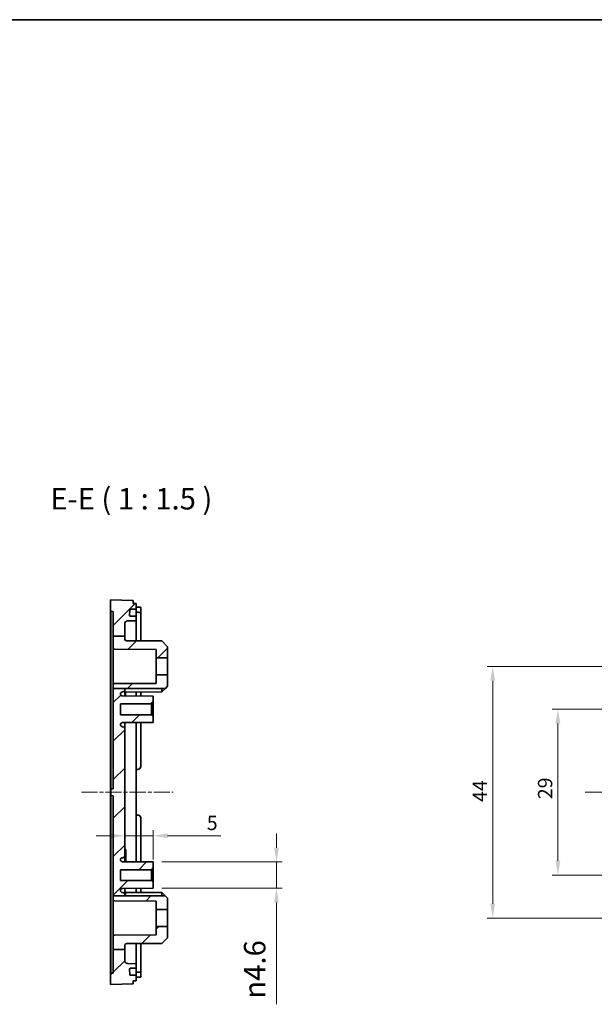
# Model space of a CAD drawing. Units: millimetres. Extents: x 14 to 2596, y 8 to 430.
# Drawn here: x 1898 to 1998, y 257 to 430 of the extents above; entities that cross this region are included whole.
import ezdxf

# ---------------------------------------------------------------- set-up
doc = ezdxf.new("R2010")
doc.units = ezdxf.units.MM
doc.linetypes.add('CHAIN', pattern=[0.3543, 0.2362, -0.0295, 0.0591, -0.0295])
doc.layers.get('Defpoints').update_dxf_attribs({"lineweight": 25})
for name, color, linetype, lineweight in [('Border (ISO)', 7, 'Continuous', 35), ('Dimension (ISO)', 7, 'Continuous', 18), ('Symbol (ISO)', 7, 'Continuous', 18), ('Visible (ISO)', 7, 'Continuous', 35)]:
    doc.layers.add(name, color=color, linetype=linetype, lineweight=lineweight)
doc.layers.add('Centerline (ISO)', color=7, linetype='Continuous', lineweight=18, true_color=0x80ffff)
doc.layers.add('Hatch (ISO)', color=1, linetype='Continuous', lineweight=18, true_color=0xff0000)
doc.styles.add('Note Text (TK)', font='MS PGothic.ttf')
doc.dimstyles.new('Default - Method 1b (TK)', dxfattribs={"dimtxt": 2.5, "dimasz": 2.5, "dimexe": 1, "dimexo": 1.5, "dimgap": 1, "dimtad": 1, "dimtoh": 1, "dimrnd": 1e-08, "dimdsep": 46, "dimtxsty": 'Note Text (TK)', "dimcen": 0.09, "dimdle": 5, "dimclrd": 100, "dimclre": 100, "dimclrt": 7, "dimadec": 1, "dimazin": 1, "dimtfac": 1, "dimtmove": 0, "dimatfit": 3, "dimfxl": 0, "dimtolj": 1, "dimlwd": -1, "dimlwe": -1, "dimarcsym": 0})

# ---------------------------------------------------------------- blocks, each defined once
blk = doc.blocks.new('図面枠 tk図枠')
at = {"layer": 'Border (ISO)'}
blk.add_line((14.5, 289), (405.5, 289), dxfattribs=at)
blk = doc.blocks.new('*D69')
at = {"layer": 'Defpoints', "color": 0, "transparency": 16777216}
for p in [(1916.28, 290.56), (1921.28, 286.77), (1921.28, 281.14)]:
    blk.add_point(p, dxfattribs=at)
at = {"layer": 'Dimension (ISO)', "color": 100, "transparency": 16777216}
for p, q in [((1921.28, 282.64), (1921.28, 287.77)), ((1913.78, 286.77), (1911.28, 286.77)), ((1916.28, 286.77), (1921.28, 286.77)), ((1923.78, 286.77), (1933.09, 286.77))]:
    blk.add_line(p, q, dxfattribs=at)
for points in [[(1913.78, 287.18), (1913.78, 286.35), (1916.28, 286.77)], [(1923.78, 287.18), (1923.78, 286.35), (1921.28, 286.77)]]:
    blk.add_solid(points, dxfattribs=at)
at = {"layer": 'Dimension (ISO)', "color": 7, "transparency": 16777216, "insert": (1930.65, 289.02), "char_height": 2.5, "attachment_point": 4, "style": 'Note Text (TK)'}
blk.add_mtext('\\A1;5', dxfattribs=at)
blk = doc.blocks.new('*D70')
at = {"layer": 'Defpoints', "color": 0, "transparency": 16777216}
for p in [(1921.28, 282.19), (1921.28, 277.59), (1942.84, 277.59)]:
    blk.add_point(p, dxfattribs=at)
at = {"layer": 'Dimension (ISO)', "color": 100, "transparency": 16777216}
for p, q in [((1942.84, 284.69), (1942.84, 287.19)), ((1922.78, 282.19), (1943.84, 282.19)), ((1942.84, 282.19), (1942.84, 277.59)), ((1922.78, 277.59), (1943.84, 277.59)), ((1942.84, 275.09), (1942.84, 257.3))]:
    blk.add_line(p, q, dxfattribs=at)
for points in [[(1942.42, 284.69), (1943.25, 284.69), (1942.84, 282.19)], [(1942.42, 275.09), (1943.25, 275.09), (1942.84, 277.59)]]:
    blk.add_solid(points, dxfattribs=at)
at = {"layer": 'Dimension (ISO)', "color": 7, "transparency": 16777216, "insert": (1939.03, 258.3), "char_height": 2.5, "attachment_point": 4, "rotation": 90, "style": 'Note Text (TK)'}
blk.add_mtext('\\A1;\\fAIGDT|b0|i0;\\H3.7310;n\\fＭＳ Ｐゴシック|b0|i0;\\H3.7500;4.6', dxfattribs=at)
blk = doc.blocks.new('*D71')
at = {"layer": 'Defpoints', "color": 0, "transparency": 16777216}
for p in [(2031.08, 308.89), (1992.08, 279.89), (2031.08, 279.89)]:
    blk.add_point(p, dxfattribs=at)
at = {"layer": 'Dimension (ISO)', "color": 100, "transparency": 16777216}
for p, q in [((2029.58, 308.89), (1991.08, 308.89)), ((1992.08, 306.39), (1992.08, 282.39)), ((2029.58, 279.89), (1991.08, 279.89))]:
    blk.add_line(p, q, dxfattribs=at)
for points in [[(1991.66, 306.39), (1992.49, 306.39), (1992.08, 308.89)], [(1991.66, 282.39), (1992.49, 282.39), (1992.08, 279.89)]]:
    blk.add_solid(points, dxfattribs=at)
at = {"layer": 'Dimension (ISO)', "color": 7, "transparency": 16777216, "insert": (1989.83, 293.18), "char_height": 2.5, "attachment_point": 4, "rotation": 90, "style": 'Note Text (TK)'}
blk.add_mtext('\\A1;29', dxfattribs=at)
blk = doc.blocks.new('*D72')
at = {"layer": 'Defpoints', "color": 0, "transparency": 16777216}
for p in [(1980.67, 316.39), (2023.58, 316.39), (2023.58, 272.39)]:
    blk.add_point(p, dxfattribs=at)
at = {"layer": 'Dimension (ISO)', "color": 100, "transparency": 16777216}
for p, q in [((2022.08, 316.39), (1979.67, 316.39)), ((1980.67, 274.89), (1980.67, 313.89)), ((2022.08, 272.39), (1979.67, 272.39))]:
    blk.add_line(p, q, dxfattribs=at)
for points in [[(1980.25, 313.89), (1981.08, 313.89), (1980.67, 316.39)], [(1980.25, 274.89), (1981.08, 274.89), (1980.67, 272.39)]]:
    blk.add_solid(points, dxfattribs=at)
at = {"layer": 'Dimension (ISO)', "color": 7, "transparency": 16777216, "insert": (1978.42, 292.69), "char_height": 2.5, "attachment_point": 4, "rotation": 90, "style": 'Note Text (TK)'}
blk.add_mtext('\\A1;44', dxfattribs=at)

msp = doc.modelspace()

# ---------------------------------------------------------------- hatches: boundary and pattern name
at = {"layer": 'Hatch (ISO)'}
h = msp.add_hatch(dxfattribs=at)
h.set_pattern_fill('ANSI31', color=256, scale=38.1, style=0)
h.set_pattern_definition([(45, (1586.75, -4), (-3.367596, 3.367596), [])])
edge = h.paths.add_edge_path()
edge.add_line((1914.2834, 266.8593), (1916.2834, 266.8593))
edge.add_line((1916.2834, 266.8593), (1916.2834, 264.9441))
edge.add_ellipse((1916.7834, 264.9441), major_axis=(-0.0174, -0.4997), ratio=1, start_angle=272, end_angle=360)
edge.add_line((1916.7659, 264.4444), (1918.2834, 264.3914))
edge.add_line((1918.2834, 264.3914), (1918.2834, 263.5914))
edge.add_line((1918.2834, 263.5914), (1917.2469, 263.5914))
edge.add_ellipse((1917.2469, 263.4914), major_axis=(-0.0999, -0.0035), ratio=1, start_angle=268, end_angle=360)
edge.add_line((1917.147, 263.4879), (1917.1819, 262.4879))
edge.add_ellipse((1917.2818, 262.4914), major_axis=(0, -0.1), ratio=1, start_angle=272, end_angle=360)
edge.add_line((1917.2818, 262.3914), (1918.2834, 262.3914))
edge.add_line((1918.2834, 262.3914), (1918.2834, 261.3914))
edge.add_line((1918.2834, 261.3914), (1917.7834, 261.3914))
edge.add_line((1917.7834, 261.3914), (1917.7834, 260.8914))
edge.add_line((1917.7834, 260.8914), (1913.7834, 260.7414))
edge.add_line((1913.7834, 260.7414), (1913.7834, 262.7414))
edge.add_line((1913.7834, 262.7414), (1914.2834, 262.7589))
edge.add_line((1914.2834, 262.7589), (1914.2834, 266.8593))
edge = h.paths.add_edge_path()
edge.add_line((1914.2834, 321.6553), (1916.2834, 321.6553))
edge.add_line((1916.2834, 321.6553), (1916.2834, 323.8387))
edge.add_ellipse((1916.7834, 323.8387), major_axis=(-0.5, 0), ratio=1, start_angle=272, end_angle=360, ccw=False)
edge.add_line((1916.7659, 324.3384), (1918.2834, 324.3914))
edge.add_line((1918.2834, 324.3914), (1918.2834, 325.1914))
edge.add_line((1918.2834, 325.1914), (1917.2469, 325.1914))
edge.add_ellipse((1917.2469, 325.2914), major_axis=(0, -0.1), ratio=1, start_angle=268, end_angle=360, ccw=False)
edge.add_line((1917.147, 325.2949), (1917.1819, 326.2949))
edge.add_ellipse((1917.2818, 326.2914), major_axis=(-0.0999, 0.0035), ratio=1, start_angle=272, end_angle=360, ccw=False)
edge.add_line((1917.2818, 326.3914), (1918.2834, 326.3914))
edge.add_line((1918.2834, 326.3914), (1918.2834, 327.3914))
edge.add_line((1918.2834, 327.3914), (1917.7834, 327.3914))
edge.add_line((1917.7834, 327.3914), (1917.7834, 327.8914))
edge.add_line((1917.7834, 327.8914), (1913.7834, 328.0414))
edge.add_line((1913.7834, 328.0414), (1913.7834, 326.0414))
edge.add_line((1913.7834, 326.0414), (1914.2834, 326.0239))
edge.add_line((1914.2834, 326.0239), (1914.2834, 321.6553))
edge = h.paths.add_edge_path()
edge.add_line((1923.3991, 312.5551), (1923.7834, 312.9414))
edge.add_line((1923.7834, 312.9414), (1923.7834, 314.8914))
edge.add_line((1923.7834, 314.8914), (1921.7834, 314.8914))
edge.add_line((1921.7834, 314.8914), (1921.7834, 313.4307))
edge.add_line((1921.7834, 313.4307), (1914.4823, 313.3924))
edge.add_ellipse((1914.4834, 313.1924), major_axis=(-0.001, 0.2), ratio=1, start_angle=0, end_angle=89.7)
edge.add_line((1914.2834, 313.1924), (1914.2834, 312.5551))
edge.add_line((1914.2834, 312.5551), (1916.2834, 312.5551))
edge.add_line((1916.2834, 312.5551), (1923.3991, 312.5551))
edge = h.paths.add_edge_path()
edge.add_line((1916.2834, 321.1791), (1916.2834, 321.6553))
edge.add_line((1916.2834, 321.6553), (1914.2834, 321.6553))
edge.add_line((1914.2834, 321.6553), (1914.2834, 319.5903))
edge.add_ellipse((1914.4834, 319.5903), major_axis=(-0.2, 0), ratio=1, start_angle=0, end_angle=89.7)
edge.add_line((1914.4823, 319.3903), (1921.7834, 319.3521))
edge.add_line((1921.7834, 319.3521), (1921.7834, 317.8914))
edge.add_line((1921.7834, 317.8914), (1923.7834, 317.8914))
edge.add_line((1923.7834, 317.8914), (1923.7834, 319.8414))
edge.add_line((1923.7834, 319.8414), (1922.7834, 320.8466))
edge.add_line((1922.7834, 320.8466), (1916.5818, 320.8791))
edge.add_ellipse((1916.5834, 321.1791), major_axis=(-0.0016, -0.3), ratio=1, start_angle=270.3, end_angle=360, ccw=False)
edge = h.paths.add_edge_path()
edge.add_line((1916.2834, 266.8593), (1916.2834, 267.6037))
edge.add_ellipse((1916.5834, 267.6037), major_axis=(-0.3, 0), ratio=1, start_angle=270.3, end_angle=360, ccw=False)
edge.add_line((1916.5818, 267.9037), (1922.7834, 267.9362))
edge.add_line((1922.7834, 267.9362), (1923.7834, 268.9414))
edge.add_line((1923.7834, 268.9414), (1923.7834, 270.8914))
edge.add_line((1923.7834, 270.8914), (1921.7834, 270.8914))
edge.add_line((1921.7834, 270.8914), (1921.7834, 269.4307))
edge.add_line((1921.7834, 269.4307), (1914.4823, 269.3924))
edge.add_ellipse((1914.4834, 269.1924), major_axis=(-0.001, 0.2), ratio=1, start_angle=0, end_angle=89.7)
edge.add_line((1914.2834, 269.1924), (1914.2834, 266.8593))
edge.add_line((1914.2834, 266.8593), (1916.2834, 266.8593))
edge = h.paths.add_edge_path()
edge.add_line((1914.2834, 276.2414), (1914.2834, 275.5903))
edge.add_ellipse((1914.4834, 275.5903), major_axis=(-0.2, 0), ratio=1, start_angle=0, end_angle=89.7)
edge.add_line((1914.4823, 275.3903), (1921.7834, 275.3521))
edge.add_line((1921.7834, 275.3521), (1921.7834, 273.8914))
edge.add_line((1921.7834, 273.8914), (1923.7834, 273.8914))
edge.add_line((1923.7834, 273.8914), (1923.7834, 275.8414))
edge.add_line((1923.7834, 275.8414), (1923.3854, 276.2414))
edge.add_line((1923.3854, 276.2414), (1916.2834, 276.2414))
edge.add_line((1916.2834, 276.2414), (1914.2834, 276.2414))
edge = h.paths.add_edge_path()
edge.add_line((1914.2834, 312.5551), (1914.2834, 295.0054))
edge.add_line((1914.2834, 295.0054), (1913.8834, 294.9914))
edge.add_line((1913.8834, 294.9914), (1913.8834, 293.7914))
edge.add_line((1913.8834, 293.7914), (1914.2834, 293.7774))
edge.add_line((1914.2834, 293.7774), (1914.2834, 276.2414))
edge.add_line((1914.2834, 276.2414), (1916.2834, 276.2414))
edge.add_line((1916.2834, 276.2414), (1916.2834, 276.5414))
edge.add_ellipse((1915.9834, 276.5414), major_axis=(0.3, 0), ratio=1, start_angle=0, end_angle=90)
edge.add_line((1915.9834, 276.8414), (1915.9034, 276.8414))
edge.add_ellipse((1915.9034, 277.2114), major_axis=(0, -0.37), ratio=1, start_angle=270, end_angle=360, ccw=False)
edge.add_ellipse((1915.9029, 277.1932), major_axis=(-0.3696, 0.0182), ratio=1, start_angle=273.115949, end_angle=360, ccw=False)
edge.add_line((1915.901, 277.5632), (1921.2834, 277.5914))
edge.add_line((1921.2834, 277.5914), (1921.2834, 278.6414))
edge.add_line((1921.2834, 278.6414), (1920.9834, 278.9414))
edge.add_line((1920.9834, 278.9414), (1915.5334, 278.9414))
edge.add_line((1915.5334, 278.9414), (1915.5334, 280.8414))
edge.add_line((1915.5334, 280.8414), (1920.9834, 280.8414))
edge.add_line((1920.9834, 280.8414), (1921.2834, 281.1414))
edge.add_line((1921.2834, 281.1414), (1921.2834, 282.1914))
edge.add_line((1921.2834, 282.1914), (1915.901, 282.2196))
edge.add_ellipse((1915.9029, 282.5896), major_axis=(-0.0019, -0.37), ratio=1, start_angle=273.115949, end_angle=360, ccw=False)
edge.add_ellipse((1915.9034, 282.5714), major_axis=(-0.37, 0), ratio=1, start_angle=270, end_angle=360, ccw=False)
edge.add_line((1915.9034, 282.9414), (1915.9834, 282.9414))
edge.add_ellipse((1915.9834, 283.2414), major_axis=(0, -0.3), ratio=1, start_angle=0, end_angle=90)
edge.add_line((1916.2834, 283.2414), (1916.2834, 305.5414))
edge.add_ellipse((1915.9834, 305.5414), major_axis=(0.3, 0), ratio=1, start_angle=0, end_angle=90)
edge.add_line((1915.9834, 305.8414), (1915.9034, 305.8414))
edge.add_ellipse((1915.9034, 306.2114), major_axis=(0, -0.37), ratio=1, start_angle=270, end_angle=360, ccw=False)
edge.add_ellipse((1915.9029, 306.1932), major_axis=(-0.3696, 0.0182), ratio=1, start_angle=273.115949, end_angle=360, ccw=False)
edge.add_line((1915.901, 306.5632), (1921.2834, 306.5914))
edge.add_line((1921.2834, 306.5914), (1921.2834, 307.6414))
edge.add_line((1921.2834, 307.6414), (1920.9834, 307.9414))
edge.add_line((1920.9834, 307.9414), (1915.5334, 307.9414))
edge.add_line((1915.5334, 307.9414), (1915.5334, 309.8414))
edge.add_line((1915.5334, 309.8414), (1920.9834, 309.8414))
edge.add_line((1920.9834, 309.8414), (1921.2834, 310.1414))
edge.add_line((1921.2834, 310.1414), (1921.2834, 311.1914))
edge.add_line((1921.2834, 311.1914), (1915.901, 311.2196))
edge.add_ellipse((1915.9029, 311.5896), major_axis=(-0.0019, -0.37), ratio=1, start_angle=273.115949, end_angle=360, ccw=False)
edge.add_ellipse((1915.9034, 311.5714), major_axis=(-0.37, 0), ratio=1, start_angle=270, end_angle=360, ccw=False)
edge.add_line((1915.9034, 311.9414), (1915.9834, 311.9414))
edge.add_ellipse((1915.9834, 312.2414), major_axis=(0, -0.3), ratio=1, start_angle=0, end_angle=90)
edge.add_line((1916.2834, 312.2414), (1916.2834, 312.5551))
edge.add_line((1916.2834, 312.5551), (1914.2834, 312.5551))

# ---------------------------------------------------------------- linework, layer by layer
at = {"layer": 'Centerline (ISO)', "linetype": 'CHAIN', "ltscale": 11.888053}
msp.add_line((1908.7226, 294.3914), (1924.7702, 294.3914), dxfattribs=at)
at = {"layer": 'Centerline (ISO)', "linetype": 'CHAIN', "ltscale": 23.990969}
msp.add_line((1996.8084, 294.3914), (2127.3452, 294.3914), dxfattribs=at)
at = {"layer": 'Visible (ISO)'}
for p, q in [((1917.7834, 327.8914), (1913.7834, 328.0414)), ((1913.7834, 328.0414), (1913.7834, 326.0414)), ((1917.7834, 327.3914), (1917.7834, 327.8914)), ((1918.2834, 327.3914), (1917.7834, 327.3914)), ((1918.2834, 326.3914), (1918.2834, 327.3914)), ((1913.7834, 326.0414), (1914.2834, 326.0239)), ((1913.8834, 326.0379), (1913.8834, 294.9914)), ((1914.2834, 326.0239), (1914.2834, 321.6553)), ((1917.147, 325.2949), (1917.1819, 326.2949)), ((1917.2818, 326.3914), (1918.2834, 326.3914)), ((1918.2834, 326.7554), (1918.5834, 326.7554)), ((1918.2834, 326.2914), (1918.2834, 326.3914)), ((1918.2834, 326.2914), (1918.2834, 325.2914)), ((1918.2834, 325.8529), (1918.5834, 325.8529)), ((1919.0834, 326.7102), (1919.0834, 325.8046)), ((1919.0834, 320.866), (1919.0834, 325.8046)), ((1916.2834, 321.6553), (1916.2834, 323.8387)), ((1916.7659, 324.3384), (1918.2834, 324.3914)), ((1918.2834, 325.1914), (1917.2469, 325.1914)), ((1918.2834, 325.1914), (1918.2834, 325.2914)), ((1918.2834, 324.3914), (1918.2834, 325.1914)), ((1918.2834, 324.3914), (1918.2834, 320.8702)), ((1914.2834, 321.6553), (1916.2834, 321.6553)), ((1914.2834, 321.6553), (1914.2834, 319.5903)), ((1916.2834, 321.1791), (1916.2834, 321.6553)), ((1922.7834, 320.8466), (1916.5818, 320.8791)), ((1923.7834, 319.8414), (1922.7834, 320.8466)), ((1914.2834, 319.5903), (1914.2834, 313.1924)), ((1914.4823, 319.3903), (1921.7834, 319.3521)), ((1921.7834, 319.3521), (1921.7834, 317.8914)), ((1923.7834, 317.8914), (1923.7834, 319.8414)), ((1921.7834, 317.8914), (1923.7834, 317.8914)), ((1921.7834, 314.8914), (1921.7834, 317.8914)), ((1923.7834, 317.8914), (1923.7834, 314.8914)), ((1921.7834, 313.4307), (1914.4823, 313.3924)), ((1923.7834, 314.8914), (1921.7834, 314.8914)), ((1921.7834, 314.8914), (1921.7834, 313.4307)), ((1923.7834, 312.9414), (1923.7834, 314.8914)), ((1914.2834, 313.1924), (1914.2834, 312.5551)), ((1914.2834, 312.5551), (1914.2834, 295.0054)), ((1914.2834, 312.5551), (1923.3991, 312.5551)), ((1915.9034, 311.9414), (1915.9834, 311.9414)), ((1916.2834, 312.2414), (1916.2834, 312.5551)), ((1916.2834, 311.2176), (1916.2834, 312.2414)), ((1916.2834, 311.7914), (1916.4334, 311.7914)), ((1916.4334, 311.2168), (1916.4334, 311.7914)), ((1922.7834, 311.9362), (1916.5818, 311.9037)), ((1918.2834, 311.9126), (1918.2834, 311.2071)), ((1919.0834, 311.2029), (1919.0834, 311.9168)), ((1922.7834, 311.9362), (1922.7834, 312.5551)), ((1923.3991, 312.5551), (1922.7834, 311.9362)), ((1923.3991, 312.5551), (1923.7834, 312.9414)), ((1921.2834, 311.1914), (1915.901, 311.2196)), ((1920.9834, 309.8414), (1921.2834, 310.1414)), ((1921.2834, 310.1414), (1921.2834, 311.1914)), ((1921.2834, 307.6414), (1921.2834, 310.1414)), ((1915.5334, 307.9414), (1915.5334, 309.8414)), ((1915.5334, 309.8414), (1920.9834, 309.8414)), ((1920.9834, 309.8414), (1920.9834, 307.9414)), ((1913.7834, 300.915), (1913.7834, 308.0554)), ((1920.9834, 307.9414), (1915.5334, 307.9414)), ((1915.901, 306.5632), (1921.2834, 306.5914)), ((1916.2834, 305.5414), (1916.2834, 306.5652)), ((1918.2834, 306.5757), (1918.2834, 282.2071)), ((1919.0834, 298.8914), (1919.0834, 306.5799)), ((1921.2834, 307.6414), (1920.9834, 307.9414)), ((1921.2834, 306.5914), (1921.2834, 307.6414)), ((1915.9834, 305.8414), (1915.9034, 305.8414)), ((1916.2834, 283.2414), (1916.2834, 305.5414)), ((1913.7834, 288.3507), (1913.7834, 300.4321)), ((1918.2834, 298.3914), (1918.5834, 298.3914)), ((1914.2834, 295.0054), (1913.8834, 294.9914)), ((1913.8834, 294.9914), (1913.8834, 293.7914)), ((1913.8834, 293.7914), (1914.2834, 293.7774)), ((1913.8834, 293.7914), (1913.8834, 262.7449)), ((1914.2834, 293.7774), (1914.2834, 276.2414)), ((1918.5834, 290.3914), (1918.2834, 290.3914)), ((1919.0834, 282.2029), (1919.0834, 289.8914)), ((1913.7834, 280.7273), (1913.7834, 287.8677)), ((1916.2834, 284.3914), (1916.4834, 284.3914)), ((1916.2834, 284.3468), (1916.4834, 284.3468)), ((1916.4834, 284.3468), (1916.4834, 284.0308)), ((1915.9034, 282.9414), (1915.9834, 282.9414)), ((1916.2834, 284.0308), (1916.4834, 284.0308)), ((1916.2834, 283.5668), (1916.4834, 283.5668)), ((1916.2834, 282.2176), (1916.2834, 283.2414)), ((1916.2834, 282.951), (1916.4834, 282.951)), ((1916.4834, 284.0308), (1916.4834, 283.5668)), ((1916.4834, 283.5668), (1916.4834, 282.951)), ((1916.4834, 282.951), (1916.4834, 282.3351)), ((1915.5334, 278.9414), (1915.5334, 280.8414)), ((1915.5334, 280.8414), (1920.9834, 280.8414)), ((1921.2834, 282.1914), (1915.901, 282.2196)), ((1916.2834, 282.3351), (1916.4834, 282.3351)), ((1916.4834, 282.3351), (1916.4834, 282.2165)), ((1920.9834, 280.8414), (1921.2834, 281.1414)), ((1920.9834, 280.8414), (1920.9834, 278.9414)), ((1921.2834, 281.1414), (1921.2834, 282.1914)), ((1921.2834, 278.6414), (1921.2834, 281.1414)), ((1920.9834, 278.9414), (1915.5334, 278.9414)), ((1915.901, 277.5632), (1921.2834, 277.5914)), ((1916.2834, 276.5414), (1916.2834, 277.5652)), ((1916.2834, 277.5577), (1916.4334, 277.5577)), ((1918.2834, 277.5757), (1918.2834, 276.8702)), ((1919.0834, 276.866), (1919.0834, 277.5799)), ((1921.2834, 278.6414), (1920.9834, 278.9414)), ((1921.2834, 277.5914), (1921.2834, 278.6414)), ((1914.2834, 276.2414), (1914.2834, 275.5903)), ((1914.2834, 276.2414), (1923.3854, 276.2414)), ((1914.2834, 275.5903), (1914.2834, 269.1924)), ((1915.9834, 276.8414), (1915.9034, 276.8414)), ((1916.2834, 277.0052), (1916.4334, 277.0052)), ((1916.2834, 276.9449), (1916.4334, 276.9449)), ((1916.2834, 276.2414), (1916.2834, 276.5414)), ((1916.4334, 277.0052), (1916.4334, 276.9449)), ((1916.4334, 276.9449), (1916.4334, 276.2414)), ((1922.7834, 276.8466), (1916.5818, 276.8791)), ((1922.7834, 276.2414), (1922.7834, 276.8466)), ((1923.3854, 276.2414), (1922.7834, 276.8466)), ((1923.7834, 275.8414), (1923.3854, 276.2414)), ((1923.7834, 273.8914), (1923.7834, 275.8414)), ((1914.4823, 275.3903), (1921.7834, 275.3521)), ((1921.7834, 275.3521), (1921.7834, 273.8914)), ((1921.7834, 273.8914), (1923.7834, 273.8914)), ((1921.7834, 270.8914), (1921.7834, 273.8914)), ((1923.7834, 273.8914), (1923.7834, 270.8914)), ((1923.7834, 270.8914), (1921.7834, 270.8914)), ((1921.7834, 270.8914), (1921.7834, 269.4307)), ((1923.7834, 268.9414), (1923.7834, 270.8914)), ((1914.2834, 269.1924), (1914.2834, 266.8593)), ((1921.7834, 269.4307), (1914.4823, 269.3924)), ((1922.7834, 267.9362), (1923.7834, 268.9414)), ((1916.2834, 266.8593), (1916.2834, 267.6037)), ((1916.5818, 267.9037), (1922.7834, 267.9362)), ((1918.2834, 267.9126), (1918.2834, 264.3914)), ((1919.0834, 262.9782), (1919.0834, 267.9168)), ((1914.2834, 266.8593), (1916.2834, 266.8593)), ((1914.2834, 266.8593), (1914.2834, 262.7589)), ((1916.2834, 264.9441), (1916.2834, 266.8593)), ((1918.2834, 264.3914), (1916.7659, 264.4444)), ((1917.1819, 262.4879), (1917.147, 263.4879)), ((1917.2469, 263.5914), (1918.2834, 263.5914)), ((1918.2834, 263.5914), (1918.2834, 264.3914)), ((1918.2834, 263.4914), (1918.2834, 263.5914)), ((1918.2834, 263.4914), (1918.2834, 262.4914)), ((1914.2834, 262.7589), (1913.7834, 262.7414)), ((1913.7834, 262.7414), (1913.7834, 260.7414)), ((1918.2834, 262.3914), (1917.2818, 262.3914)), ((1918.2834, 262.9299), (1918.5834, 262.9299)), ((1918.2834, 262.3914), (1918.2834, 262.4914)), ((1918.2834, 261.3914), (1918.2834, 262.3914)), ((1918.2834, 262.0274), (1918.5834, 262.0274)), ((1919.0834, 262.9782), (1919.0834, 262.0726)), ((1913.7834, 260.7414), (1917.7834, 260.8914)), ((1917.7834, 260.8914), (1917.7834, 261.3914)), ((1917.7834, 261.3914), (1918.2834, 261.3914))]:
    msp.add_line(p, q, dxfattribs=at)
for centre, radius, start, end in [((1917.2818, 326.2914), 0.1, 90, 178), ((1916.7834, 323.8387), 0.5, 92, 180), ((1917.2469, 325.2914), 0.1, 178, 270), ((1916.5834, 321.1791), 0.3, 180, 269.7), ((1914.4834, 319.5903), 0.2, 180, 269.7), ((1914.4834, 313.1924), 0.2, 90.3, 180), ((1915.9034, 311.5714), 0.37, 90, 180), ((1915.9834, 312.2414), 0.3, 270, 0), ((1916.5834, 311.6037), 0.3, 90.3, 141.267991), ((1915.9029, 311.5896), 0.37, 182.815949, 269.7), ((1915.9029, 306.1932), 0.37, 90.3, 177.184051), ((1915.9034, 306.2114), 0.37, 180, 270), ((1915.9834, 305.5414), 0.3, 0, 90), ((1918.5834, 298.8914), 0.5, 270, 0), ((1918.5834, 289.8914), 0.5, 0, 90), ((1915.9034, 282.5714), 0.37, 90, 180), ((1915.9029, 282.5896), 0.37, 182.815949, 269.7), ((1915.9834, 283.2414), 0.3, 270, 0), ((1915.9029, 277.1932), 0.37, 90.3, 177.184051), ((1914.4834, 275.5903), 0.2, 180, 269.7), ((1915.9034, 277.2114), 0.37, 180, 270), ((1915.9834, 276.5414), 0.3, 0, 90), ((1916.5834, 277.1791), 0.3, 180, 215.416318), ((1916.5834, 277.1791), 0.3, 240, 269.7), ((1914.4834, 269.1924), 0.2, 90.3, 180), ((1916.5834, 267.6037), 0.3, 90.3, 180), ((1916.7834, 264.9441), 0.5, 180, 268), ((1917.2469, 263.4914), 0.1, 90, 182), ((1917.2818, 262.4914), 0.1, 182, 270)]:
    msp.add_arc(centre, radius, start, end, dxfattribs=at)
for points, knots in [([(1913.7834, 308.0554), (1913.7834, 308.8407), (1913.7834, 310.4112), (1913.7834, 312.3402), (1913.7834, 314.219), (1913.7834, 315.6723), (1913.7834, 317.4035), (1913.7834, 318.7111), (1913.7834, 320.2282), (1913.7834, 321.3402), (1913.7834, 322.5851), (1913.7834, 323.4587), (1913.7834, 324.3837), (1913.7834, 324.9854), (1913.7834, 325.5551), (1913.7834, 325.9386), (1913.7834, 326.0003), (1913.7834, 326.0414)], [5.49848928, 5.49848928, 5.49848928, 5.49848928, 5.62927195, 5.76005462, 5.82544596, 5.95622863, 6.02161997, 6.15240264, 6.21779397, 6.34857664, 6.41396798, 6.54475065, 6.61014198, 6.74092466, 6.80631599, 6.93709866, 7.06788133, 7.06788133, 7.06788133, 7.06788133]), ([(1918.5834, 326.7554), (1918.6461, 326.7554), (1918.7131, 326.7545), (1918.8362, 326.7507), (1918.8923, 326.7477), (1918.9812, 326.7404), (1919.0198, 326.7355), (1919.0709, 326.7238), (1919.0834, 326.717), (1919.0834, 326.7102)], [-0.1511323175, -0.1511323175, -0.1511323175, -0.1511323175, -0.132304856, -0.132304856, -0.1134773946, -0.1134773946, -0.0945536401, -0.0945536401, -0.0756298857, -0.0756298857, -0.0756298857, -0.0756298857]), ([(1919.0834, 325.8046), (1919.0834, 325.8118), (1919.0709, 325.8191), (1919.0198, 325.8316), (1918.9812, 325.8368), (1918.8923, 325.8447), (1918.8361, 325.8478), (1918.7131, 325.8519), (1918.6461, 325.8529), (1918.5834, 325.8529)], [0.0756724344, 0.0756724344, 0.0756724344, 0.0756724344, 0.0946091049, 0.0946091049, 0.1135457755, 0.1135457755, 0.1323722449, 0.1323722449, 0.1511987143, 0.1511987143, 0.1511987143, 0.1511987143]), ([(1913.7834, 300.915), (1913.7834, 300.8337), (1913.7834, 300.7525), (1913.7834, 300.591), (1913.7834, 300.511), (1913.7834, 300.4321)], [0, 0, 0, 0, 0.0243970222, 0.0243970222, 0.0487940291, 0.0487940291, 0.0487940291, 0.0487940291]), ([(1913.7834, 288.3507), (1913.7834, 288.2718), (1913.7834, 288.1917), (1913.7834, 288.0303), (1913.7834, 287.9491), (1913.7834, 287.8677)], [0, 0, 0, 0, 0.0243970057, 0.0243970057, 0.0487940291, 0.0487940291, 0.0487940291, 0.0487940291]), ([(1913.7834, 262.7414), (1913.7834, 262.7825), (1913.7834, 262.8442), (1913.7834, 263.2277), (1913.7834, 263.7973), (1913.7834, 264.3991), (1913.7834, 265.3241), (1913.7834, 266.1977), (1913.7834, 267.4426), (1913.7834, 268.5545), (1913.7834, 270.0717), (1913.7834, 271.3793), (1913.7834, 273.1105), (1913.7834, 274.5637), (1913.7834, 276.4426), (1913.7834, 278.3716), (1913.7834, 279.942), (1913.7834, 280.7273)], [5.49848928, 5.49848928, 5.49848928, 5.49848928, 5.62927195, 5.76005462, 5.82544596, 5.95622863, 6.02161997, 6.15240264, 6.21779397, 6.34857664, 6.41396798, 6.54475065, 6.61014198, 6.74092466, 6.80631599, 6.93709866, 7.06788133, 7.06788133, 7.06788133, 7.06788133]), ([(1918.5834, 262.9299), (1918.6461, 262.9299), (1918.7131, 262.9309), (1918.8361, 262.9349), (1918.8923, 262.9381), (1918.9812, 262.946), (1919.0198, 262.9512), (1919.0709, 262.9637), (1919.0834, 262.9709), (1919.0834, 262.9782)], [-0.1511987143, -0.1511987143, -0.1511987143, -0.1511987143, -0.1323722449, -0.1323722449, -0.1135457755, -0.1135457755, -0.0946091049, -0.0946091049, -0.0756724344, -0.0756724344, -0.0756724344, -0.0756724344]), ([(1919.0834, 262.0726), (1919.0834, 262.0658), (1919.0709, 262.059), (1919.0198, 262.0473), (1918.9812, 262.0424), (1918.8923, 262.0351), (1918.8362, 262.0321), (1918.7131, 262.0283), (1918.6461, 262.0274), (1918.5834, 262.0274)], [0.0756298857, 0.0756298857, 0.0756298857, 0.0756298857, 0.0945536401, 0.0945536401, 0.1134773946, 0.1134773946, 0.132304856, 0.132304856, 0.1511323175, 0.1511323175, 0.1511323175, 0.1511323175])]:
    msp.add_open_spline(points, degree=3, knots=knots, dxfattribs=at)
for points in [[(1916.4834, 284.3914), (1916.4834, 284.3736), (1916.4834, 284.3468)], [(1916.4334, 277.566), (1916.4334, 277.561), (1916.4334, 277.5577)]]:
    msp.add_open_spline(points, degree=2, dxfattribs=at)

# ---------------------------------------------------------------- block references
at = {"xscale": 1.5, "yscale": 1.5, "zscale": 1.5}
msp.add_blockref('図面枠 tk図枠', (1586.75, -4), dxfattribs=at)

# ---------------------------------------------------------------- texts
at = {"layer": 'Symbol (ISO)', "color": 7, "insert": (1903.2653, 342.6664), "char_height": 3.75, "attachment_point": 7, "style": 'Note Text (TK)'}
msp.add_mtext('E-E ( 1 : 1.5 )', dxfattribs=at)

# ---------------------------------------------------------------- dimensions: what is measured, and where the dimension line sits
at = {"layer": 'Dimension (ISO)', "color": 100, "true_color": 0x00ff3f}
for base, p1, p2, picture, middle in [((1980.6667, 316.3914), (2023.5768, 272.3914), (2023.5768, 316.3914), '*D72', (1980.6667, 294.3914)), ((1992.0768, 279.8914), (2031.0768, 308.8914), (2031.0768, 279.8914), '*D71', (1992.0768, 294.8102))]:
    dim = msp.add_linear_dim(base=base, p1=p1, p2=p2, angle=90, dimstyle='Default - Method 1b (TK)', override={"dimtoh": 0, "dimdec": 2, "dimtp": 0, "dimtm": 0, "dimtdec": 2, "dimtofl": 0, "dimatfit": 1}, dxfattribs=at)
    dim.commit()
    dim.dimension.update_dxf_attribs({"geometry": picture, "text_midpoint": middle, "dimtype": 160})
dim = msp.add_linear_dim(base=(1921.2834, 286.7657), p1=(1916.2834, 290.5617), p2=(1921.2834, 281.1414), dimstyle='Default - Method 1b (TK)', override={"dimtoh": 0, "dimdec": 2, "dimse1": 1, "dimtp": 0, "dimtm": 0, "dimtdec": 2, "dimtofl": 1, "dimatfit": 1}, dxfattribs=at)
dim.commit()
dim.dimension.update_dxf_attribs({"geometry": '*D69', "text_midpoint": (1931.37, 286.7657), "dimtype": 160})
dim = msp.add_linear_dim(base=(1942.8376, 277.5914), p1=(1921.2834, 282.1914), p2=(1921.2834, 277.5914), angle=90, text='\\fAIGDT|b0|i0;\\H3.7310;n\\fＭＳ Ｐゴシック|b0|i0;\\H3.7500;<>', dimstyle='Default - Method 1b (TK)', override={"dimtoh": 0, "dimdec": 2, "dimtp": 0, "dimtm": 0, "dimtdec": 2, "dimtofl": 1, "dimatfit": 1}, dxfattribs=at)
dim.commit()
dim.dimension.update_dxf_attribs({"geometry": '*D70', "text_midpoint": (1942.8376, 263.4443), "dimtype": 160})

doc.saveas('drawing.dxf')
